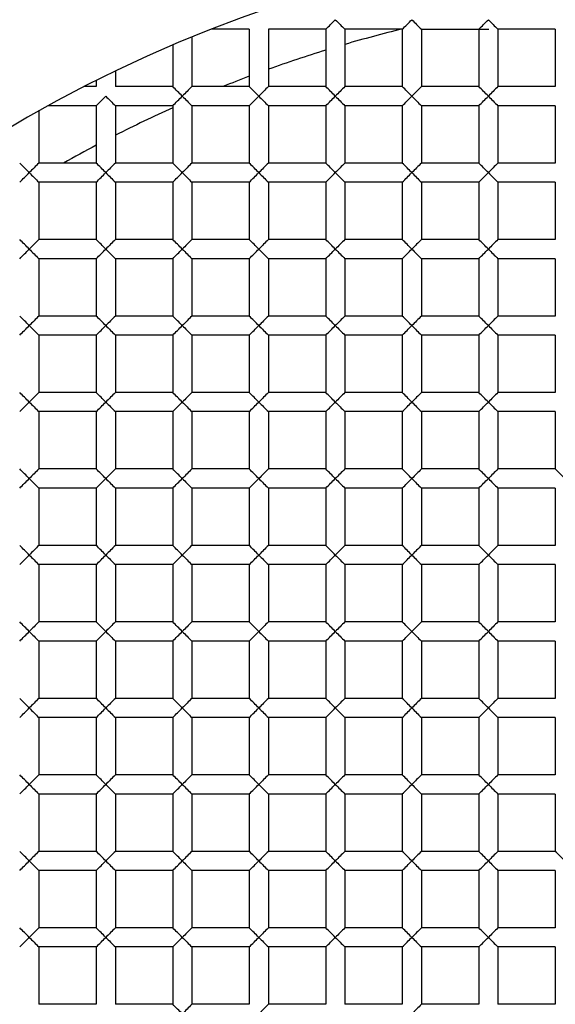
# Paper-space layout '_Back' of a CAD drawing. Units: millimetres. Extents: x -50 to 50, y -137 to 33.
# Drawn here: x -4 to -1, y 2 to 7 of the extents above; entities that cross this region are included whole.
import ezdxf

# ---------------------------------------------------------------- set-up
doc = ezdxf.new("R2010")
doc.units = ezdxf.units.MM

psp = doc.layouts.new('_Back')

# ---------------------------------------------------------------- linework, layer by layer
at = {"color": 7, "linetype": 'Continuous', "lineweight": 25}
for p, q in [((-2.45, 6.75), (-2.6458, 6.75)), ((-2.45, 6.75), (-2.45, 6.45)), ((-2.35, 6.75), (-2.35, 6.45)), ((-2.05, 6.75), (-2.35, 6.75)), ((-2.05, 6.75), (-2.05, 6.45)), ((-1.6511, 6.7505), (-1.95, 6.75)), ((-1.95, 6.75), (-1.95, 6.45)), ((-1.65, 6.7505), (-1.65, 6.45)), ((-1.55, 6.75), (-1.1975, 6.75)), ((-1.55, 6.75), (-1.55, 6.45)), ((-1.25, 6.75), (-1.25, 6.45)), ((-1.15, 6.75), (-1.15, 6.45)), ((-0.85, 6.75), (-1.15, 6.75)), ((-0.85, 6.75), (-0.85, 6.45)), ((-2.75, 6.7082), (-2.75, 6.45)), ((-2.85, 6.6663), (-2.85, 6.45)), ((-3.15, 6.5299), (-3.15, 6.45)), ((-3.25, 6.45), (-3.3106, 6.45)), ((-3.25, 6.4807), (-3.25, 6.45)), ((-2.85, 6.45), (-3.15, 6.45)), ((-2.45, 6.45), (-2.75, 6.45)), ((-2.05, 6.45), (-2.35, 6.45)), ((-1.65, 6.45), (-1.95, 6.45)), ((-1.25, 6.45), (-1.55, 6.45)), ((-0.85, 6.45), (-1.15, 6.45)), ((-3.25, 6.35), (-3.4986, 6.35)), ((-3.25, 6.35), (-3.25, 6.05)), ((-3.15, 6.35), (-3.15, 6.05)), ((-2.85, 6.35), (-3.15, 6.35)), ((-2.85, 6.35), (-2.85, 6.05)), ((-2.75, 6.35), (-2.75, 6.05)), ((-2.45, 6.35), (-2.75, 6.35)), ((-2.45, 6.35), (-2.45, 6.05)), ((-2.05, 6.35), (-2.35, 6.35)), ((-2.35, 6.35), (-2.35, 6.05)), ((-2.05, 6.35), (-2.05, 6.05)), ((-1.65, 6.35), (-1.95, 6.35)), ((-1.95, 6.35), (-1.95, 6.05)), ((-1.65, 6.35), (-1.65, 6.05)), ((-1.25, 6.35), (-1.55, 6.35)), ((-1.55, 6.35), (-1.55, 6.05)), ((-1.25, 6.35), (-1.25, 6.05)), ((-0.85, 6.35), (-1.15, 6.35)), ((-1.15, 6.35), (-1.15, 6.05)), ((-0.85, 6.35), (-0.85, 6.05)), ((-3.55, 6.3214), (-3.55, 6.05)), ((-3.25, 6.05), (-3.55, 6.05)), ((-2.85, 6.05), (-3.15, 6.05)), ((-2.45, 6.05), (-2.75, 6.05)), ((-2.05, 6.05), (-2.35, 6.05)), ((-1.65, 6.05), (-1.95, 6.05)), ((-1.25, 6.05), (-1.55, 6.05)), ((-0.85, 6.05), (-1.15, 6.05)), ((-3.55, 5.95), (-3.55, 5.65)), ((-3.25, 5.95), (-3.55, 5.95)), ((-3.25, 5.95), (-3.25, 5.65)), ((-2.85, 5.95), (-3.15, 5.95)), ((-3.15, 5.95), (-3.15, 5.65)), ((-2.85, 5.95), (-2.85, 5.65)), ((-2.75, 5.95), (-2.75, 5.65)), ((-2.45, 5.95), (-2.75, 5.95)), ((-2.45, 5.95), (-2.45, 5.65)), ((-2.35, 5.95), (-2.35, 5.65)), ((-2.05, 5.95), (-2.35, 5.95)), ((-2.05, 5.95), (-2.05, 5.65)), ((-1.65, 5.95), (-1.95, 5.95)), ((-1.95, 5.95), (-1.95, 5.65)), ((-1.65, 5.95), (-1.65, 5.65)), ((-1.25, 5.95), (-1.55, 5.95)), ((-1.55, 5.95), (-1.55, 5.65)), ((-1.25, 5.95), (-1.25, 5.65)), ((-1.15, 5.95), (-1.15, 5.65)), ((-0.85, 5.95), (-1.15, 5.95)), ((-0.85, 5.95), (-0.85, 5.65)), ((-3.25, 5.65), (-3.55, 5.65)), ((-2.85, 5.65), (-3.15, 5.65)), ((-2.45, 5.65), (-2.75, 5.65)), ((-2.05, 5.65), (-2.35, 5.65)), ((-1.65, 5.65), (-1.95, 5.65)), ((-1.25, 5.65), (-1.55, 5.65)), ((-0.85, 5.65), (-1.15, 5.65)), ((-3.55, 5.55), (-3.55, 5.25)), ((-3.25, 5.55), (-3.55, 5.55)), ((-3.25, 5.55), (-3.25, 5.25)), ((-3.15, 5.55), (-3.15, 5.25)), ((-2.85, 5.55), (-3.15, 5.55)), ((-2.85, 5.55), (-2.85, 5.25)), ((-2.75, 5.55), (-2.75, 5.25)), ((-2.45, 5.55), (-2.75, 5.55)), ((-2.45, 5.55), (-2.45, 5.25)), ((-2.35, 5.55), (-2.35, 5.25)), ((-2.05, 5.55), (-2.35, 5.55)), ((-2.05, 5.55), (-2.05, 5.25)), ((-1.95, 5.55), (-1.95, 5.25)), ((-1.65, 5.55), (-1.95, 5.55)), ((-1.65, 5.55), (-1.65, 5.25)), ((-1.55, 5.55), (-1.55, 5.25)), ((-1.25, 5.55), (-1.55, 5.55)), ((-1.25, 5.55), (-1.25, 5.25)), ((-1.15, 5.55), (-1.15, 5.25)), ((-0.85, 5.55), (-1.15, 5.55)), ((-0.85, 5.55), (-0.85, 5.25)), ((-3.25, 5.25), (-3.55, 5.25)), ((-2.85, 5.25), (-3.15, 5.25)), ((-2.45, 5.25), (-2.75, 5.25)), ((-2.05, 5.25), (-2.35, 5.25)), ((-1.65, 5.25), (-1.95, 5.25)), ((-1.25, 5.25), (-1.55, 5.25)), ((-0.85, 5.25), (-1.15, 5.25)), ((-3.55, 5.15), (-3.55, 4.85)), ((-3.25, 5.15), (-3.55, 5.15)), ((-3.25, 5.15), (-3.25, 4.85)), ((-3.15, 5.15), (-3.15, 4.85)), ((-2.85, 5.15), (-3.15, 5.15)), ((-2.85, 5.15), (-2.85, 4.85)), ((-2.75, 5.15), (-2.75, 4.85)), ((-2.45, 5.15), (-2.75, 5.15)), ((-2.45, 5.15), (-2.45, 4.85)), ((-2.35, 5.15), (-2.35, 4.85)), ((-2.05, 5.15), (-2.35, 5.15)), ((-2.05, 5.15), (-2.05, 4.85)), ((-1.95, 5.15), (-1.95, 4.85)), ((-1.65, 5.15), (-1.95, 5.15)), ((-1.65, 5.15), (-1.65, 4.85)), ((-1.55, 5.15), (-1.55, 4.85)), ((-1.25, 5.15), (-1.55, 5.15)), ((-1.25, 5.15), (-1.25, 4.85)), ((-1.15, 5.15), (-1.15, 4.85)), ((-0.85, 5.15), (-1.15, 5.15)), ((-0.85, 5.15), (-0.85, 4.85)), ((-3.25, 4.85), (-3.55, 4.85)), ((-2.85, 4.85), (-3.15, 4.85)), ((-2.45, 4.85), (-2.75, 4.85)), ((-2.05, 4.85), (-2.35, 4.85)), ((-1.65, 4.85), (-1.95, 4.85)), ((-1.25, 4.85), (-1.55, 4.85)), ((-0.85, 4.85), (-1.15, 4.85)), ((-3.25, 4.75), (-3.55, 4.75)), ((-3.55, 4.75), (-3.55, 4.45)), ((-3.25, 4.75), (-3.25, 4.45)), ((-2.85, 4.75), (-3.15, 4.75)), ((-3.15, 4.75), (-3.15, 4.45)), ((-2.85, 4.75), (-2.85, 4.45)), ((-2.45, 4.75), (-2.75, 4.75)), ((-2.75, 4.75), (-2.75, 4.45)), ((-2.45, 4.75), (-2.45, 4.45)), ((-2.05, 4.75), (-2.35, 4.75)), ((-2.35, 4.75), (-2.35, 4.45)), ((-2.05, 4.75), (-2.05, 4.45)), ((-1.65, 4.75), (-1.95, 4.75)), ((-1.95, 4.75), (-1.95, 4.45)), ((-1.65, 4.75), (-1.65, 4.45)), ((-1.55, 4.75), (-1.55, 4.45)), ((-1.25, 4.75), (-1.55, 4.75)), ((-1.25, 4.75), (-1.25, 4.45)), ((-0.85, 4.75), (-1.15, 4.75)), ((-1.15, 4.75), (-1.15, 4.45)), ((-0.85, 4.75), (-0.85, 4.45)), ((-3.25, 4.45), (-3.55, 4.45)), ((-2.85, 4.45), (-3.15, 4.45)), ((-2.45, 4.45), (-2.75, 4.45)), ((-2.05, 4.45), (-2.35, 4.45)), ((-1.65, 4.45), (-1.95, 4.45)), ((-1.25, 4.45), (-1.55, 4.45)), ((-0.85, 4.45), (-1.15, 4.45)), ((-3.55, 4.35), (-3.55, 4.05)), ((-3.25, 4.35), (-3.55, 4.35)), ((-3.25, 4.35), (-3.25, 4.05)), ((-3.15, 4.35), (-3.15, 4.05)), ((-2.85, 4.35), (-3.15, 4.35)), ((-2.85, 4.35), (-2.85, 4.05)), ((-2.75, 4.35), (-2.75, 4.05)), ((-2.45, 4.35), (-2.75, 4.35)), ((-2.45, 4.35), (-2.45, 4.05)), ((-2.35, 4.35), (-2.35, 4.05)), ((-2.05, 4.35), (-2.35, 4.35)), ((-2.05, 4.35), (-2.05, 4.05)), ((-1.95, 4.35), (-1.95, 4.05)), ((-1.65, 4.35), (-1.95, 4.35)), ((-1.65, 4.35), (-1.65, 4.05)), ((-1.55, 4.35), (-1.55, 4.05)), ((-1.25, 4.35), (-1.55, 4.35)), ((-1.25, 4.35), (-1.25, 4.05)), ((-1.15, 4.35), (-1.15, 4.05)), ((-0.85, 4.35), (-1.15, 4.35)), ((-0.85, 4.35), (-0.85, 4.05)), ((-3.25, 4.05), (-3.55, 4.05)), ((-2.85, 4.05), (-3.15, 4.05)), ((-2.45, 4.05), (-2.75, 4.05)), ((-2.05, 4.05), (-2.35, 4.05)), ((-1.65, 4.05), (-1.95, 4.05)), ((-1.25, 4.05), (-1.55, 4.05)), ((-0.85, 4.05), (-1.15, 4.05)), ((-3.55, 3.95), (-3.55, 3.65)), ((-3.25, 3.95), (-3.55, 3.95)), ((-3.25, 3.95), (-3.25, 3.65)), ((-3.15, 3.95), (-3.15, 3.65)), ((-2.85, 3.95), (-3.15, 3.95)), ((-2.85, 3.95), (-2.85, 3.65)), ((-2.75, 3.95), (-2.75, 3.65)), ((-2.45, 3.95), (-2.75, 3.95)), ((-2.45, 3.95), (-2.45, 3.65)), ((-2.35, 3.95), (-2.35, 3.65)), ((-2.05, 3.95), (-2.35, 3.95)), ((-2.05, 3.95), (-2.05, 3.65)), ((-1.95, 3.95), (-1.95, 3.65)), ((-1.65, 3.95), (-1.95, 3.95)), ((-1.65, 3.95), (-1.65, 3.65)), ((-1.55, 3.95), (-1.55, 3.65)), ((-1.25, 3.95), (-1.55, 3.95)), ((-1.25, 3.95), (-1.25, 3.65)), ((-1.15, 3.95), (-1.15, 3.65)), ((-0.85, 3.95), (-1.15, 3.95)), ((-0.85, 3.95), (-0.85, 3.65)), ((-3.25, 3.65), (-3.55, 3.65)), ((-2.85, 3.65), (-3.15, 3.65)), ((-2.45, 3.65), (-2.75, 3.65)), ((-2.05, 3.65), (-2.35, 3.65)), ((-1.65, 3.65), (-1.95, 3.65)), ((-1.25, 3.65), (-1.55, 3.65)), ((-0.85, 3.65), (-1.15, 3.65)), ((-3.55, 3.55), (-3.55, 3.25)), ((-3.25, 3.55), (-3.55, 3.55)), ((-3.25, 3.55), (-3.25, 3.25)), ((-3.15, 3.55), (-3.15, 3.25)), ((-2.85, 3.55), (-3.15, 3.55)), ((-2.85, 3.55), (-2.85, 3.25)), ((-2.75, 3.55), (-2.75, 3.25)), ((-2.45, 3.55), (-2.75, 3.55)), ((-2.45, 3.55), (-2.45, 3.25)), ((-2.35, 3.55), (-2.35, 3.25)), ((-2.05, 3.55), (-2.35, 3.55)), ((-2.05, 3.55), (-2.05, 3.25)), ((-1.95, 3.55), (-1.95, 3.25)), ((-1.65, 3.55), (-1.95, 3.55)), ((-1.65, 3.55), (-1.65, 3.25)), ((-1.55, 3.55), (-1.55, 3.25)), ((-1.25, 3.55), (-1.55, 3.55)), ((-1.25, 3.55), (-1.25, 3.25)), ((-1.15, 3.55), (-1.15, 3.25)), ((-0.85, 3.55), (-1.15, 3.55)), ((-0.85, 3.55), (-0.85, 3.25)), ((-3.25, 3.25), (-3.55, 3.25)), ((-2.85, 3.25), (-3.15, 3.25)), ((-2.45, 3.25), (-2.75, 3.25)), ((-2.05, 3.25), (-2.35, 3.25)), ((-1.65, 3.25), (-1.95, 3.25)), ((-1.25, 3.25), (-1.55, 3.25)), ((-0.85, 3.25), (-1.15, 3.25)), ((-3.55, 3.15), (-3.55, 2.85)), ((-3.25, 3.15), (-3.55, 3.15)), ((-3.25, 3.15), (-3.25, 2.85)), ((-3.15, 3.15), (-3.15, 2.85)), ((-2.85, 3.15), (-3.15, 3.15)), ((-2.85, 3.15), (-2.85, 2.85)), ((-2.45, 3.15), (-2.75, 3.15)), ((-2.75, 3.15), (-2.75, 2.85)), ((-2.45, 3.15), (-2.45, 2.85)), ((-2.35, 3.15), (-2.35, 2.85)), ((-2.05, 3.15), (-2.35, 3.15)), ((-2.05, 3.15), (-2.05, 2.85)), ((-1.95, 3.15), (-1.95, 2.85)), ((-1.65, 3.15), (-1.95, 3.15)), ((-1.65, 3.15), (-1.65, 2.85)), ((-1.55, 3.15), (-1.55, 2.85)), ((-1.25, 3.15), (-1.55, 3.15)), ((-1.25, 3.15), (-1.25, 2.85)), ((-1.15, 3.15), (-1.15, 2.85)), ((-0.85, 3.15), (-1.15, 3.15)), ((-0.85, 3.15), (-0.85, 2.85)), ((-3.25, 2.85), (-3.55, 2.85)), ((-2.85, 2.85), (-3.15, 2.85)), ((-2.45, 2.85), (-2.75, 2.85)), ((-2.05, 2.85), (-2.35, 2.85)), ((-1.65, 2.85), (-1.95, 2.85)), ((-1.25, 2.85), (-1.55, 2.85)), ((-0.85, 2.85), (-1.15, 2.85)), ((-3.55, 2.75), (-3.55, 2.45)), ((-3.25, 2.75), (-3.55, 2.75)), ((-3.25, 2.75), (-3.25, 2.45)), ((-3.15, 2.75), (-3.15, 2.45)), ((-2.85, 2.75), (-3.15, 2.75)), ((-2.85, 2.75), (-2.85, 2.45)), ((-2.75, 2.75), (-2.75, 2.45)), ((-2.45, 2.75), (-2.75, 2.75)), ((-2.45, 2.75), (-2.45, 2.45)), ((-2.35, 2.75), (-2.35, 2.45)), ((-2.05, 2.75), (-2.35, 2.75)), ((-2.05, 2.75), (-2.05, 2.45)), ((-1.95, 2.75), (-1.95, 2.45)), ((-1.65, 2.75), (-1.95, 2.75)), ((-1.65, 2.75), (-1.65, 2.45)), ((-1.55, 2.75), (-1.55, 2.45)), ((-1.25, 2.75), (-1.55, 2.75)), ((-1.25, 2.75), (-1.25, 2.45)), ((-1.15, 2.75), (-1.15, 2.45)), ((-0.85, 2.75), (-1.15, 2.75)), ((-0.85, 2.75), (-0.85, 2.45)), ((-3.25, 2.45), (-3.55, 2.45)), ((-2.85, 2.45), (-3.15, 2.45)), ((-2.45, 2.45), (-2.75, 2.45)), ((-2.05, 2.45), (-2.35, 2.45)), ((-1.65, 2.45), (-1.95, 2.45)), ((-1.25, 2.45), (-1.55, 2.45)), ((-0.85, 2.45), (-1.15, 2.45)), ((-3.55, 2.35), (-3.55, 2.05)), ((-3.25, 2.35), (-3.55, 2.35)), ((-3.25, 2.35), (-3.25, 2.05)), ((-3.15, 2.35), (-3.15, 2.05)), ((-2.85, 2.35), (-3.15, 2.35)), ((-2.85, 2.35), (-2.85, 2.05)), ((-2.75, 2.35), (-2.75, 2.05)), ((-2.45, 2.35), (-2.75, 2.35)), ((-2.45, 2.35), (-2.45, 2.05)), ((-2.35, 2.35), (-2.35, 2.05)), ((-2.05, 2.35), (-2.35, 2.35)), ((-2.05, 2.35), (-2.05, 2.05)), ((-1.95, 2.35), (-1.95, 2.05)), ((-1.65, 2.35), (-1.95, 2.35)), ((-1.65, 2.35), (-1.65, 2.05)), ((-1.55, 2.35), (-1.55, 2.05)), ((-1.25, 2.35), (-1.55, 2.35)), ((-1.25, 2.35), (-1.25, 2.05)), ((-1.15, 2.35), (-1.15, 2.05)), ((-0.85, 2.35), (-1.15, 2.35)), ((-0.85, 2.35), (-0.85, 2.05)), ((-3.25, 2.05), (-3.55, 2.05)), ((-2.85, 2.05), (-3.15, 2.05)), ((-2.45, 2.05), (-2.75, 2.05)), ((-2.05, 2.05), (-2.35, 2.05)), ((-1.65, 2.05), (-1.95, 2.05)), ((-1.25, 2.05), (-1.55, 2.05)), ((-0.85, 2.05), (-1.15, 2.05)), ((-3.55, 1.95), (-3.55, 1.65)), ((-3.25, 1.95), (-3.55, 1.95)), ((-3.25, 1.95), (-3.25, 1.65)), ((-2.85, 1.95), (-3.15, 1.95)), ((-3.15, 1.95), (-3.15, 1.65)), ((-2.85, 1.95), (-2.85, 1.65)), ((-2.45, 1.95), (-2.75, 1.95)), ((-2.75, 1.95), (-2.75, 1.65)), ((-2.45, 1.95), (-2.45, 1.65)), ((-2.05, 1.95), (-2.35, 1.95)), ((-2.35, 1.95), (-2.35, 1.65)), ((-2.05, 1.95), (-2.05, 1.65)), ((-1.95, 1.95), (-1.95, 1.65)), ((-1.65, 1.95), (-1.95, 1.95)), ((-1.65, 1.95), (-1.65, 1.65)), ((-1.55, 1.95), (-1.55, 1.65)), ((-1.25, 1.95), (-1.55, 1.95)), ((-1.25, 1.95), (-1.25, 1.65)), ((-0.85, 1.95), (-1.15, 1.95)), ((-1.15, 1.95), (-1.15, 1.65)), ((-0.85, 1.95), (-0.85, 1.65)), ((-3.25, 1.65), (-3.55, 1.65)), ((-2.85, 1.65), (-3.15, 1.65)), ((-2.45, 1.65), (-2.75, 1.65)), ((-2.05, 1.65), (-2.35, 1.65)), ((-1.65, 1.65), (-1.95, 1.65)), ((-1.25, 1.65), (-1.55, 1.65)), ((-0.85, 1.65), (-1.15, 1.65))]:
    psp.add_line(p, q, dxfattribs=at)
for centre, radius, start, end in [((0, 0), 33, 0, 180), ((0, 0), 27, 0, 180), ((0, 0), 26.9825, 0, 180), ((0, 0), 24, 96.10665, 173.89335), ((0, 0), 23.9824, 96.15445, 173.84555), ((0, 0), 23.4825, 96.15445, 173.84555), ((0, 0), 15.5175, 99.33681, 170.66319), ((0, 0), 15.0176, 99.33681, 170.66319), ((0, 0), 15, 99.28156, 170.71844), ((0, 0), 10.9, 0, 180), ((0, 0), 10.5, 0, 180), ((0, 0), 10.365, 118.10564, 61.89436), ((0, 0), 8.75, 0, 180), ((0, 0), 7.25, 0, 180), ((-5.8593, 10.6093), 5.4226, 314.6264, 315.3736), ((2.1871, 10.9371), 5.8862, 224.65585, 225.34415), ((-2.1109, 7.2706), 0.6946, 311.4508, 317.3485), ((2.5871, 10.9371), 5.8862, 224.65585, 225.34415), ((-5.0593, 10.6093), 5.4226, 314.6264, 315.3736), ((2.9871, 10.9371), 5.8862, 224.65585, 225.34415), ((0, 0), 6.95, 103.74373, 106.29456), ((0, 0), 6.95, 107.15538, 109.76295), ((0, 0), 6.95, 110.6414, 111.86598), ((-7.553, 1.697), 6.6865, 44.69704, 45.30296), ((1.7716, 1.8784), 6.4299, 134.68495, 135.31505), ((-7.153, 1.697), 6.6865, 44.69704, 45.30296), ((2.1716, 1.8784), 6.4299, 134.68495, 135.31505), ((-6.753, 1.697), 6.6865, 44.69704, 45.30296), ((2.5716, 1.8784), 6.4299, 134.68495, 135.31505), ((-6.353, 1.697), 6.6865, 44.69704, 45.30296), ((2.9716, 1.8784), 6.4299, 134.68495, 135.31505), ((-5.953, 1.697), 6.6865, 44.69704, 45.30296), ((3.3716, 1.8784), 6.4299, 134.68495, 135.31505), ((-7.0593, 10.2093), 5.4226, 314.6264, 315.3736), ((0.9871, 10.5371), 5.8862, 224.65585, 225.34415), ((-6.6593, 10.2093), 5.4226, 314.6264, 315.3736), ((1.3871, 10.5371), 5.8862, 224.65585, 225.34415), ((-6.2593, 10.2093), 5.4226, 314.6264, 315.3736), ((1.7871, 10.5371), 5.8862, 224.65585, 225.34415), ((-5.8593, 10.2093), 5.4226, 314.6264, 315.3736), ((2.1871, 10.5371), 5.8862, 224.65585, 225.34415), ((-5.4593, 10.2093), 5.4226, 314.6264, 315.3736), ((2.5871, 10.5371), 5.8862, 224.65585, 225.34415), ((-5.0593, 10.2093), 5.4226, 314.6264, 315.3736), ((2.9871, 10.5371), 5.8862, 224.65585, 225.34415), ((0, 0), 6.95, 114.20935, 116.95158), ((0, 0), 6.95, 117.8803, 119.48279), ((-8.353, 1.297), 6.6865, 44.69704, 45.30296), ((0.9716, 1.4784), 6.4299, 134.68495, 135.31505), ((-7.953, 1.297), 6.6865, 44.69704, 45.30296), ((1.3716, 1.4784), 6.4299, 134.68495, 135.31505), ((-7.553, 1.297), 6.6865, 44.69704, 45.30296), ((1.7716, 1.4784), 6.4299, 134.68495, 135.31505), ((-7.153, 1.297), 6.6865, 44.69704, 45.30296), ((2.1716, 1.4784), 6.4299, 134.68495, 135.31505), ((-6.753, 1.297), 6.6865, 44.69704, 45.30296), ((2.5716, 1.4784), 6.4299, 134.68495, 135.31505), ((-6.353, 1.297), 6.6865, 44.69704, 45.30296), ((2.9716, 1.4784), 6.4299, 134.68495, 135.31505), ((-5.953, 1.297), 6.6865, 44.69704, 45.30296), ((3.3716, 1.4784), 6.4299, 134.68495, 135.31505), ((-7.4593, 9.8093), 5.4226, 314.6264, 315.3736), ((0.5871, 10.1371), 5.8862, 224.65585, 225.34415), ((-7.0593, 9.8093), 5.4226, 314.6264, 315.3736), ((0.9871, 10.1371), 5.8862, 224.65585, 225.34415), ((-6.6593, 9.8093), 5.4226, 314.6264, 315.3736), ((1.3871, 10.1371), 5.8862, 224.65585, 225.34415), ((-6.2593, 9.8093), 5.4226, 314.6264, 315.3736), ((1.7871, 10.1371), 5.8862, 224.65585, 225.34415), ((-5.8593, 9.8093), 5.4226, 314.6264, 315.3736), ((2.1871, 10.1371), 5.8862, 224.65585, 225.34415), ((-5.4593, 9.8093), 5.4226, 314.6264, 315.3736), ((2.5871, 10.1371), 5.8862, 224.65585, 225.34415), ((-5.0593, 9.8093), 5.4226, 314.6264, 315.3736), ((2.9871, 10.1371), 5.8862, 224.65585, 225.34415), ((-8.353, 0.897), 6.6865, 44.69704, 45.30296), ((0.9716, 1.0784), 6.4299, 134.68495, 135.31505), ((-7.953, 0.897), 6.6865, 44.69704, 45.30296), ((1.3716, 1.0784), 6.4299, 134.68495, 135.31505), ((-7.553, 0.897), 6.6865, 44.69704, 45.30296), ((1.7716, 1.0784), 6.4299, 134.68495, 135.31505), ((-7.153, 0.897), 6.6865, 44.69704, 45.30296), ((2.1716, 1.0784), 6.4299, 134.68495, 135.31505), ((-6.753, 0.897), 6.6865, 44.69704, 45.30296), ((2.5716, 1.0784), 6.4299, 134.68495, 135.31505), ((-6.353, 0.897), 6.6865, 44.69704, 45.30296), ((2.9716, 1.0784), 6.4299, 134.68495, 135.31505), ((-5.953, 0.897), 6.6865, 44.69704, 45.30296), ((3.3716, 1.0784), 6.4299, 134.68495, 135.31505), ((-7.4593, 9.4093), 5.4226, 314.6264, 315.3736), ((0.5871, 9.7371), 5.8862, 224.65585, 225.34415), ((-7.0593, 9.4093), 5.4226, 314.6264, 315.3736), ((0.9871, 9.7371), 5.8862, 224.65585, 225.34415), ((-6.6593, 9.4093), 5.4226, 314.6264, 315.3736), ((1.3871, 9.7371), 5.8862, 224.65585, 225.34415), ((-6.2593, 9.4093), 5.4226, 314.6264, 315.3736), ((1.7871, 9.7371), 5.8862, 224.65585, 225.34415), ((-5.8593, 9.4093), 5.4226, 314.6264, 315.3736), ((2.1871, 9.7371), 5.8862, 224.65585, 225.34415), ((-5.4593, 9.4093), 5.4226, 314.6264, 315.3736), ((2.5871, 9.7371), 5.8862, 224.65585, 225.34415), ((-5.0593, 9.4093), 5.4226, 314.6264, 315.3736), ((2.9871, 9.7371), 5.8862, 224.65585, 225.34415), ((-8.353, 0.497), 6.6865, 44.69704, 45.30296), ((0.9716, 0.6784), 6.4299, 134.68495, 135.31505), ((-7.953, 0.497), 6.6865, 44.69704, 45.30296), ((1.3716, 0.6784), 6.4299, 134.68495, 135.31505), ((-7.553, 0.497), 6.6865, 44.69704, 45.30296), ((1.7716, 0.6784), 6.4299, 134.68495, 135.31505), ((-7.153, 0.497), 6.6865, 44.69704, 45.30296), ((2.1716, 0.6784), 6.4299, 134.68495, 135.31505), ((-6.753, 0.497), 6.6865, 44.69704, 45.30296), ((2.5716, 0.6784), 6.4299, 134.68495, 135.31505), ((-6.353, 0.497), 6.6865, 44.69704, 45.30296), ((2.9716, 0.6784), 6.4299, 134.68495, 135.31505), ((-5.953, 0.497), 6.6865, 44.69704, 45.30296), ((3.3716, 0.6784), 6.4299, 134.68495, 135.31505), ((-7.4593, 9.0093), 5.4226, 314.6264, 315.3736), ((0.5871, 9.3371), 5.8862, 224.65585, 225.34415), ((-7.0593, 9.0093), 5.4226, 314.6264, 315.3736), ((0.9871, 9.3371), 5.8862, 224.65585, 225.34415), ((-6.6593, 9.0093), 5.4226, 314.6264, 315.3736), ((1.3871, 9.3371), 5.8862, 224.65585, 225.34415), ((-6.2593, 9.0093), 5.4226, 314.6264, 315.3736), ((1.7871, 9.3371), 5.8862, 224.65585, 225.34415), ((-5.8593, 9.0093), 5.4226, 314.6264, 315.3736), ((2.1871, 9.3371), 5.8862, 224.65585, 225.34415), ((-5.4593, 9.0093), 5.4226, 314.6264, 315.3736), ((2.5871, 9.3371), 5.8862, 224.65585, 225.34415), ((-5.0593, 9.0093), 5.4226, 314.6264, 315.3736), ((2.9871, 9.3371), 5.8862, 224.65585, 225.34415), ((-8.353, 0.097), 6.6865, 44.69704, 45.30296), ((0.9716, 0.2784), 6.4299, 134.68495, 135.31505), ((-7.953, 0.097), 6.6865, 44.69704, 45.30296), ((1.3716, 0.2784), 6.4299, 134.68495, 135.31505), ((-7.553, 0.097), 6.6865, 44.69704, 45.30296), ((1.7716, 0.2784), 6.4299, 134.68495, 135.31505), ((-7.153, 0.097), 6.6865, 44.69704, 45.30296), ((2.1716, 0.2784), 6.4299, 134.68495, 135.31505), ((-6.753, 0.097), 6.6865, 44.69704, 45.30296), ((2.5716, 0.2784), 6.4299, 134.68495, 135.31505), ((-6.353, 0.097), 6.6865, 44.69704, 45.30296), ((2.9716, 0.2784), 6.4299, 134.68495, 135.31505), ((-5.953, 0.097), 6.6865, 44.69704, 45.30296), ((3.3716, 0.2784), 6.4299, 134.68495, 135.31505), ((-7.4593, 8.6093), 5.4226, 314.6264, 315.3736), ((0.5871, 8.9371), 5.8862, 224.65585, 225.34415), ((-7.0593, 8.6093), 5.4226, 314.6264, 315.3736), ((0.9871, 8.9371), 5.8862, 224.65585, 225.34415), ((-6.6593, 8.6093), 5.4226, 314.6264, 315.3736), ((1.3871, 8.9371), 5.8862, 224.65585, 225.34415), ((-6.2593, 8.6093), 5.4226, 314.6264, 315.3736), ((1.7871, 8.9371), 5.8862, 224.65585, 225.34415), ((-5.8593, 8.6093), 5.4226, 314.6264, 315.3736), ((2.1871, 8.9371), 5.8862, 224.65585, 225.34415), ((-5.4593, 8.6093), 5.4226, 314.6264, 315.3736), ((2.5871, 8.9371), 5.8862, 224.65585, 225.34415), ((-5.0593, 8.6093), 5.4226, 314.6264, 315.3736), ((2.9871, 8.9371), 5.8862, 224.65585, 225.34415), ((-8.353, -0.303), 6.6865, 44.69704, 45.30296), ((0.9716, -0.1216), 6.4299, 134.68495, 135.31505), ((-7.953, -0.303), 6.6865, 44.69704, 45.30296), ((1.3716, -0.1216), 6.4299, 134.68495, 135.31505), ((-7.553, -0.303), 6.6865, 44.69704, 45.30296), ((1.7716, -0.1216), 6.4299, 134.68495, 135.31505), ((-7.153, -0.303), 6.6865, 44.69704, 45.30296), ((2.1716, -0.1216), 6.4299, 134.68495, 135.31505), ((-6.753, -0.303), 6.6865, 44.69704, 45.30296), ((2.5716, -0.1216), 6.4299, 134.68495, 135.31505), ((-6.353, -0.303), 6.6865, 44.69704, 45.30296), ((2.9716, -0.1216), 6.4299, 134.68495, 135.31505), ((-5.953, -0.303), 6.6865, 44.69704, 45.30296), ((3.3716, -0.1216), 6.4299, 134.68495, 135.31505), ((-5.553, -0.303), 6.6865, 44.69704, 45.30296), ((-7.4593, 8.2093), 5.4226, 314.6264, 315.3736), ((0.5871, 8.5371), 5.8862, 224.65585, 225.34415), ((-7.0593, 8.2093), 5.4226, 314.6264, 315.3736), ((0.9871, 8.5371), 5.8862, 224.65585, 225.34415), ((-6.6593, 8.2093), 5.4226, 314.6264, 315.3736), ((1.3871, 8.5371), 5.8862, 224.65585, 225.34415), ((-6.2593, 8.2093), 5.4226, 314.6264, 315.3736), ((1.7871, 8.5371), 5.8862, 224.65585, 225.34415), ((-5.8593, 8.2093), 5.4226, 314.6264, 315.3736), ((2.1871, 8.5371), 5.8862, 224.65585, 225.34415), ((-5.4593, 8.2093), 5.4226, 314.6264, 315.3736), ((2.5871, 8.5371), 5.8862, 224.65585, 225.34415), ((-5.0593, 8.2093), 5.4226, 314.6264, 315.3736), ((2.9871, 8.5371), 5.8862, 224.65585, 225.34415), ((-8.353, -0.703), 6.6865, 44.69704, 45.30296), ((0.9716, -0.5216), 6.4299, 134.68495, 135.31505), ((-7.953, -0.703), 6.6865, 44.69704, 45.30296), ((1.3716, -0.5216), 6.4299, 134.68495, 135.31505), ((-7.553, -0.703), 6.6865, 44.69704, 45.30296), ((1.7716, -0.5216), 6.4299, 134.68495, 135.31505), ((-7.153, -0.703), 6.6865, 44.69704, 45.30296), ((2.1716, -0.5216), 6.4299, 134.68495, 135.31505), ((-6.753, -0.703), 6.6865, 44.69704, 45.30296), ((2.5716, -0.5216), 6.4299, 134.68495, 135.31505), ((-6.353, -0.703), 6.6865, 44.69704, 45.30296), ((2.9716, -0.5216), 6.4299, 134.68495, 135.31505), ((-5.953, -0.703), 6.6865, 44.69704, 45.30296), ((3.3716, -0.5216), 6.4299, 134.68495, 135.31505), ((-7.4593, 7.8093), 5.4226, 314.6264, 315.3736), ((0.5871, 8.1371), 5.8862, 224.65585, 225.34415), ((-7.0593, 7.8093), 5.4226, 314.6264, 315.3736), ((0.9871, 8.1371), 5.8862, 224.65585, 225.34415), ((-6.6593, 7.8093), 5.4226, 314.6264, 315.3736), ((1.3871, 8.1371), 5.8862, 224.65585, 225.34415), ((-6.2593, 7.8093), 5.4226, 314.6264, 315.3736), ((1.7871, 8.1371), 5.8862, 224.65585, 225.34415), ((-5.8593, 7.8093), 5.4226, 314.6264, 315.3736), ((2.1871, 8.1371), 5.8862, 224.65585, 225.34415), ((-5.4593, 7.8093), 5.4226, 314.6264, 315.3736), ((2.5871, 8.1371), 5.8862, 224.65585, 225.34415), ((-5.0593, 7.8093), 5.4226, 314.6264, 315.3736), ((2.9871, 8.1371), 5.8862, 224.65585, 225.34415), ((-8.353, -1.103), 6.6865, 44.69704, 45.30296), ((0.9716, -0.9216), 6.4299, 134.68495, 135.31505), ((-7.953, -1.103), 6.6865, 44.69704, 45.30296), ((1.3716, -0.9216), 6.4299, 134.68495, 135.31505), ((-7.553, -1.103), 6.6865, 44.69704, 45.30296), ((1.7716, -0.9216), 6.4299, 134.68495, 135.31505), ((-7.153, -1.103), 6.6865, 44.69704, 45.30296), ((2.1716, -0.9216), 6.4299, 134.68495, 135.31505), ((-6.753, -1.103), 6.6865, 44.69704, 45.30296), ((2.5716, -0.9216), 6.4299, 134.68495, 135.31505), ((-6.353, -1.103), 6.6865, 44.69704, 45.30296), ((2.9716, -0.9216), 6.4299, 134.68495, 135.31505), ((-5.953, -1.103), 6.6865, 44.69704, 45.30296), ((3.3716, -0.9216), 6.4299, 134.68495, 135.31505), ((-7.4593, 7.4093), 5.4226, 314.6264, 315.3736), ((0.5871, 7.7371), 5.8862, 224.65585, 225.34415), ((-7.0593, 7.4093), 5.4226, 314.6264, 315.3736), ((0.9871, 7.7371), 5.8862, 224.65585, 225.34415), ((-6.6593, 7.4093), 5.4226, 314.6264, 315.3736), ((1.3871, 7.7371), 5.8862, 224.65585, 225.34415), ((-6.2593, 7.4093), 5.4226, 314.6264, 315.3736), ((1.7871, 7.7371), 5.8862, 224.65585, 225.34415), ((-5.8593, 7.4093), 5.4226, 314.6264, 315.3736), ((2.1871, 7.7371), 5.8862, 224.65585, 225.34415), ((-5.4593, 7.4093), 5.4226, 314.6264, 315.3736), ((2.5871, 7.7371), 5.8862, 224.65585, 225.34415), ((-5.0593, 7.4093), 5.4226, 314.6264, 315.3736), ((2.9871, 7.7371), 5.8862, 224.65585, 225.34415), ((-8.353, -1.503), 6.6865, 44.69704, 45.30296), ((0.9716, -1.3216), 6.4299, 134.68495, 135.31505), ((-7.953, -1.503), 6.6865, 44.69704, 45.30296), ((1.3716, -1.3216), 6.4299, 134.68495, 135.31505), ((-7.553, -1.503), 6.6865, 44.69704, 45.30296), ((1.7716, -1.3216), 6.4299, 134.68495, 135.31505), ((-7.153, -1.503), 6.6865, 44.69704, 45.30296), ((2.1716, -1.3216), 6.4299, 134.68495, 135.31505), ((-6.753, -1.503), 6.6865, 44.69704, 45.30296), ((2.5716, -1.3216), 6.4299, 134.68495, 135.31505), ((-6.353, -1.503), 6.6865, 44.69704, 45.30296), ((2.9716, -1.3216), 6.4299, 134.68495, 135.31505), ((-5.953, -1.503), 6.6865, 44.69704, 45.30296), ((3.3716, -1.3216), 6.4299, 134.68495, 135.31505), ((-7.4593, 7.0093), 5.4226, 314.6264, 315.3736), ((0.5871, 7.3371), 5.8862, 224.65585, 225.34415), ((-7.0593, 7.0093), 5.4226, 314.6264, 315.3736), ((0.9871, 7.3371), 5.8862, 224.65585, 225.34415), ((-6.6593, 7.0093), 5.4226, 314.6264, 315.3736), ((1.3871, 7.3371), 5.8862, 224.65585, 225.34415), ((-6.2593, 7.0093), 5.4226, 314.6264, 315.3736), ((1.7871, 7.3371), 5.8862, 224.65585, 225.34415), ((-5.8593, 7.0093), 5.4226, 314.6264, 315.3736), ((2.1871, 7.3371), 5.8862, 224.65585, 225.34415), ((-5.4593, 7.0093), 5.4226, 314.6264, 315.3736), ((2.5871, 7.3371), 5.8862, 224.65585, 225.34415), ((-5.0593, 7.0093), 5.4226, 314.6264, 315.3736), ((2.9871, 7.3371), 5.8862, 224.65585, 225.34415), ((-8.353, -1.903), 6.6865, 44.69704, 45.30296), ((0.9716, -1.7216), 6.4299, 134.68495, 135.31505), ((-7.953, -1.903), 6.6865, 44.69704, 45.30296), ((1.3716, -1.7216), 6.4299, 134.68495, 135.31505), ((-7.553, -1.903), 6.6865, 44.69704, 45.30296), ((1.7716, -1.7216), 6.4299, 134.68495, 135.31505), ((-7.153, -1.903), 6.6865, 44.69704, 45.30296), ((2.1716, -1.7216), 6.4299, 134.68495, 135.31505), ((-6.753, -1.903), 6.6865, 44.69704, 45.30296), ((2.5716, -1.7216), 6.4299, 134.68495, 135.31505), ((-6.353, -1.903), 6.6865, 44.69704, 45.30296), ((2.9716, -1.7216), 6.4299, 134.68495, 135.31505), ((-5.953, -1.903), 6.6865, 44.69704, 45.30296), ((3.3716, -1.7216), 6.4299, 134.68495, 135.31505), ((-7.4593, 6.6093), 5.4226, 314.6264, 315.3736), ((0.5871, 6.9371), 5.8862, 224.65585, 225.34415), ((-7.0593, 6.6093), 5.4226, 314.6264, 315.3736), ((0.9871, 6.9371), 5.8862, 224.65585, 225.34415), ((-6.6593, 6.6093), 5.4226, 314.6264, 315.3736), ((1.3871, 6.9371), 5.8862, 224.65585, 225.34415), ((-6.2593, 6.6093), 5.4226, 314.6264, 315.3736), ((1.7871, 6.9371), 5.8862, 224.65585, 225.34415), ((-5.8593, 6.6093), 5.4226, 314.6264, 315.3736), ((2.1871, 6.9371), 5.8862, 224.65585, 225.34415), ((-5.4593, 6.6093), 5.4226, 314.6264, 315.3736), ((2.5871, 6.9371), 5.8862, 224.65585, 225.34415), ((-5.0593, 6.6093), 5.4226, 314.6264, 315.3736), ((2.9871, 6.9371), 5.8862, 224.65585, 225.34415), ((-8.353, -2.303), 6.6865, 44.69704, 45.30296), ((0.9716, -2.1216), 6.4299, 134.68495, 135.31505), ((-7.953, -2.303), 6.6865, 44.69704, 45.30296), ((1.3716, -2.1216), 6.4299, 134.68495, 135.31505), ((-7.553, -2.303), 6.6865, 44.69704, 45.30296), ((1.7716, -2.1216), 6.4299, 134.68495, 135.31505), ((-7.153, -2.303), 6.6865, 44.69704, 45.30296), ((2.1716, -2.1216), 6.4299, 134.68495, 135.31505), ((-6.753, -2.303), 6.6865, 44.69704, 45.30296), ((2.5716, -2.1216), 6.4299, 134.68495, 135.31505), ((-6.353, -2.303), 6.6865, 44.69704, 45.30296), ((2.9716, -2.1216), 6.4299, 134.68495, 135.31505), ((-5.953, -2.303), 6.6865, 44.69704, 45.30296), ((3.3716, -2.1216), 6.4299, 134.68495, 135.31505), ((-5.553, -2.303), 6.6865, 44.69704, 45.30296), ((-7.4593, 6.2093), 5.4226, 314.6264, 315.3736), ((0.5871, 6.5371), 5.8862, 224.65585, 225.34415), ((-7.0593, 6.2093), 5.4226, 314.6264, 315.3736), ((0.9871, 6.5371), 5.8862, 224.65585, 225.34415), ((-6.6593, 6.2093), 5.4226, 314.6264, 315.3736), ((1.3871, 6.5371), 5.8862, 224.65585, 225.34415), ((-6.2593, 6.2093), 5.4226, 314.6264, 315.3736), ((1.7871, 6.5371), 5.8862, 224.65585, 225.34415), ((-5.8593, 6.2093), 5.4226, 314.6264, 315.3736), ((2.1871, 6.5371), 5.8862, 224.65585, 225.34415), ((-5.4593, 6.2093), 5.4226, 314.6264, 315.3736), ((2.5871, 6.5371), 5.8862, 224.65585, 225.34415), ((-5.0593, 6.2093), 5.4226, 314.6264, 315.3736), ((2.9871, 6.5371), 5.8862, 224.65585, 225.34415), ((-8.353, -2.703), 6.6865, 44.69704, 45.30296), ((0.9716, -2.5216), 6.4299, 134.68495, 135.31505), ((-7.953, -2.703), 6.6865, 44.69704, 45.30296), ((1.3716, -2.5216), 6.4299, 134.68495, 135.31505), ((-7.553, -2.703), 6.6865, 44.69704, 45.30296), ((1.7716, -2.5216), 6.4299, 134.68495, 135.31505), ((-7.153, -2.703), 6.6865, 44.69704, 45.30296), ((2.1716, -2.5216), 6.4299, 134.68495, 135.31505), ((-6.753, -2.703), 6.6865, 44.69704, 45.30296), ((2.5716, -2.5216), 6.4299, 134.68495, 135.31505), ((-6.353, -2.703), 6.6865, 44.69704, 45.30296), ((2.9716, -2.5216), 6.4299, 134.68495, 135.31505), ((-5.953, -2.703), 6.6865, 44.69704, 45.30296), ((3.3716, -2.5216), 6.4299, 134.68495, 135.31505), ((-7.4593, 5.8093), 5.4226, 314.6264, 315.3736), ((0.5871, 6.1371), 5.8862, 224.65585, 225.34415), ((-7.0593, 5.8093), 5.4226, 314.6264, 315.3736), ((0.9871, 6.1371), 5.8862, 224.65585, 225.34415), ((-6.6593, 5.8093), 5.4226, 314.6264, 315.3736), ((1.3871, 6.1371), 5.8862, 224.65585, 225.34415), ((-6.2593, 5.8093), 5.4226, 314.6264, 315.3736), ((1.7871, 6.1371), 5.8862, 224.65585, 225.34415), ((-5.8593, 5.8093), 5.4226, 314.6264, 315.3736), ((2.1871, 6.1371), 5.8862, 224.65585, 225.34415), ((-5.4593, 5.8093), 5.4226, 314.6264, 315.3736), ((2.5871, 6.1371), 5.8862, 224.65585, 225.34415), ((-5.0593, 5.8093), 5.4226, 314.6264, 315.3736), ((2.9871, 6.1371), 5.8862, 224.65585, 225.34415), ((-7.553, -3.103), 6.6865, 44.69704, 45.30296), ((1.7716, -2.9216), 6.4299, 134.68495, 135.31505), ((2.1716, -2.9216), 6.4299, 134.68495, 135.31505), ((2.9716, -2.9216), 6.4299, 134.68495, 135.31505)]:
    psp.add_arc(centre, radius, start, end, dxfattribs=at)

doc.saveas('drawing.dxf')
